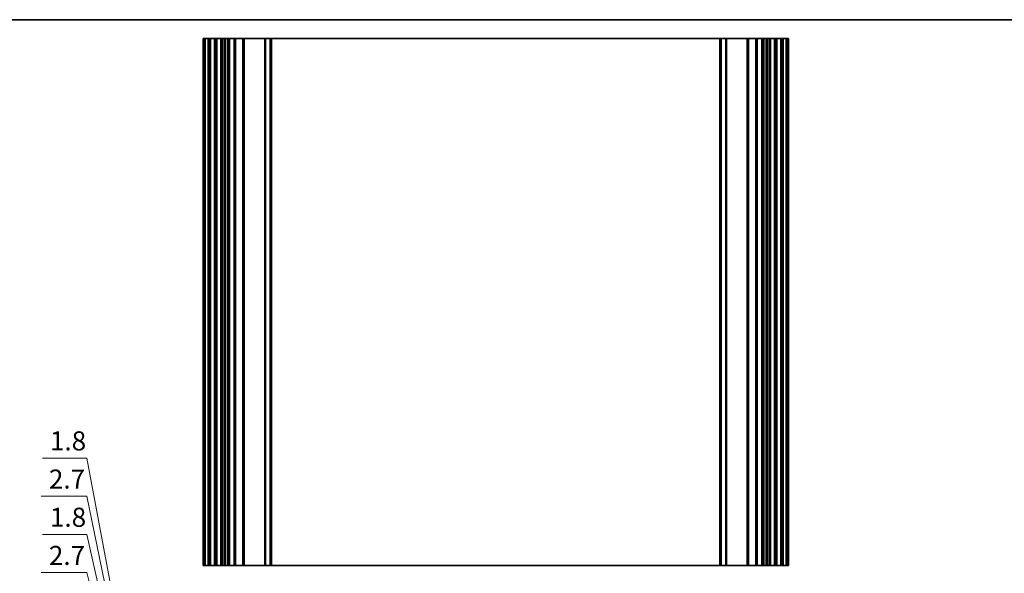
# Model space of a CAD drawing. Units: millimetres. Extents: x 0 to 6772, y 0 to 1124.
# Drawn here: x 4384 to 4771, y 626 to 843 of the extents above; entities that cross this region are included whole.
import ezdxf

# ---------------------------------------------------------------- set-up
doc = ezdxf.new("R2010")
doc.units = ezdxf.units.MM
for name, color, linetype, lineweight in [('Border (ISO)', 7, 'Continuous', 35), ('Dimension (ISO)', 7, 'Continuous', 18), ('Visible (ISO)', 7, 'Continuous', 35), ('Visible Narrow (ISO)', 7, 'Continuous', 25)]:
    doc.layers.add(name, color=color, linetype=linetype, lineweight=lineweight)
doc.styles.add('Note Text (TK)', font='MS PGothic.ttf')
doc.dimstyles.new('Default - Method 1b (TK)', dxfattribs={"dimscale": 3, "dimtxt": 2.5, "dimasz": 2.5, "dimexe": 1, "dimexo": 1.5, "dimgap": 1, "dimtad": 1, "dimtoh": 1, "dimrnd": 1e-08, "dimdsep": 46, "dimtxsty": 'Note Text (TK)', "dimcen": 0.09, "dimdle": 5, "dimclrd": 100, "dimclre": 100, "dimclrt": 7, "dimadec": 1, "dimazin": 1, "dimtfac": 1, "dimtmove": 0, "dimatfit": 3, "dimfxl": 1, "dimtolj": 1, "dimlwd": -1, "dimlwe": -1, "dimarcsym": 0})

# ---------------------------------------------------------------- blocks, each defined once
blk = doc.blocks.new('図面枠 tk図枠')
at = {"layer": 'Border (ISO)'}
blk.add_line((14.5, 289), (405.5, 289), dxfattribs=at)
blk = doc.blocks.new('_DotSmall')
at = {"color": 0, "linetype": 'ByBlock', "const_width": 0.5}
blk.add_lwpolyline([(-0.0625, 0, 1), (0.0625, 0, 1)], format="xyb", close=True, dxfattribs=at)
blk = doc.blocks.new('*D146')
at = {"layer": 'Defpoints', "color": 0}
for p in [(4439.5, 513.43), (4459.5, 513.43), (4459.5, 510.73)]:
    blk.add_point(p, dxfattribs=at)
at = {"layer": 'Dimension (ISO)', "color": 100}
for p, q in [((4410.85, 625.83), (4392.96, 625.83)), ((4439.5, 512.08), (4410.85, 625.83)), ((4439.5, 513.43), (4439.5, 520.93)), ((4455, 513.43), (4436.5, 513.43)), ((4455, 510.73), (4436.5, 510.73)), ((4439.5, 510.73), (4439.5, 513.43)), ((4439.5, 510.73), (4439.5, 513.43)), ((4439.5, 510.73), (4439.5, 503.23))]:
    blk.add_line(p, q, dxfattribs=at)
at = {"layer": 'Dimension (ISO)', "color": 100, "xscale": 7.5, "yscale": 7.5, "zscale": 7.5}
for p, rotation in [((4439.5, 513.43), 270), ((4439.5, 510.73), 90)]:
    blk.add_blockref('_DotSmall', p, dxfattribs=dict(at, rotation=rotation))
at = {"layer": 'Dimension (ISO)', "color": 7, "insert": (4395.96, 632.58), "char_height": 7.5, "attachment_point": 4, "style": 'Note Text (TK)'}
blk.add_mtext('\\A1;2.7', dxfattribs=at)
blk = doc.blocks.new('*D147')
at = {"layer": 'Defpoints', "color": 0}
for p in [(4439.5, 515.23), (4459.5, 515.23), (4459.5, 513.43)]:
    blk.add_point(p, dxfattribs=at)
at = {"layer": 'Dimension (ISO)', "color": 100}
for p, q in [((4410.85, 640.83), (4393.38, 640.83)), ((4439.5, 514.33), (4410.85, 640.83)), ((4439.5, 515.23), (4439.5, 522.73)), ((4455, 515.23), (4436.5, 515.23)), ((4439.5, 513.43), (4439.5, 515.23)), ((4439.5, 513.43), (4439.5, 515.23)), ((4455, 513.43), (4436.5, 513.43)), ((4439.5, 513.43), (4439.5, 505.93))]:
    blk.add_line(p, q, dxfattribs=at)
at = {"layer": 'Dimension (ISO)', "color": 100, "xscale": 7.5, "yscale": 7.5, "zscale": 7.5}
for p, rotation in [((4439.5, 515.23), 270), ((4439.5, 513.43), 90)]:
    blk.add_blockref('_DotSmall', p, dxfattribs=dict(at, rotation=rotation))
at = {"layer": 'Dimension (ISO)', "color": 7, "insert": (4396.38, 647.58), "char_height": 7.5, "attachment_point": 4, "style": 'Note Text (TK)'}
blk.add_mtext('\\A1;1.8', dxfattribs=at)
blk = doc.blocks.new('*D148')
at = {"layer": 'Defpoints', "color": 0}
for p in [(4439.5, 517.93), (4459.5, 517.93), (4459.5, 515.23)]:
    blk.add_point(p, dxfattribs=at)
at = {"layer": 'Dimension (ISO)', "color": 100}
for p, q in [((4410.85, 655.83), (4392.96, 655.83)), ((4439.5, 516.58), (4410.85, 655.83)), ((4439.5, 517.93), (4439.5, 525.43)), ((4455, 517.93), (4436.5, 517.93)), ((4455, 515.23), (4436.5, 515.23)), ((4439.5, 515.23), (4439.5, 517.93)), ((4439.5, 515.23), (4439.5, 517.93)), ((4439.5, 515.23), (4439.5, 507.73))]:
    blk.add_line(p, q, dxfattribs=at)
at = {"layer": 'Dimension (ISO)', "color": 100, "xscale": 7.5, "yscale": 7.5, "zscale": 7.5}
for p, rotation in [((4439.5, 517.93), 270), ((4439.5, 515.23), 90)]:
    blk.add_blockref('_DotSmall', p, dxfattribs=dict(at, rotation=rotation))
at = {"layer": 'Dimension (ISO)', "color": 7, "insert": (4395.96, 662.58), "char_height": 7.5, "attachment_point": 4, "style": 'Note Text (TK)'}
blk.add_mtext('\\A1;2.7', dxfattribs=at)
blk = doc.blocks.new('*D149')
at = {"layer": 'Defpoints', "color": 0}
for p in [(4439.5, 519.73), (4459.5, 519.73), (4459.5, 517.93)]:
    blk.add_point(p, dxfattribs=at)
at = {"layer": 'Dimension (ISO)', "color": 100}
for p, q in [((4410.85, 670.83), (4393.38, 670.83)), ((4439.5, 518.83), (4410.85, 670.83)), ((4439.5, 519.73), (4439.5, 527.23)), ((4455, 519.73), (4436.5, 519.73)), ((4439.5, 517.93), (4439.5, 519.73)), ((4439.5, 517.93), (4439.5, 519.73)), ((4455, 517.93), (4436.5, 517.93)), ((4439.5, 517.93), (4439.5, 510.43))]:
    blk.add_line(p, q, dxfattribs=at)
at = {"layer": 'Dimension (ISO)', "color": 100, "xscale": 7.5, "yscale": 7.5, "zscale": 7.5}
for p, rotation in [((4439.5, 519.73), 270), ((4439.5, 517.93), 90)]:
    blk.add_blockref('_DotSmall', p, dxfattribs=dict(at, rotation=rotation))
at = {"layer": 'Dimension (ISO)', "color": 7, "insert": (4396.38, 677.58), "char_height": 7.5, "attachment_point": 4, "style": 'Note Text (TK)'}
blk.add_mtext('\\A1;1.8', dxfattribs=at)

msp = doc.modelspace()

# ---------------------------------------------------------------- linework, layer by layer
at = {"layer": 'Visible (ISO)'}
for p, q in [((4456.64, 835.6294), (4456.5, 835.6294)), ((4456.5, 628.6294), (4456.5, 835.6294)), ((4456.64, 835.6294), (4457.1829, 835.6294)), ((4457.4803, 835.6294), (4457.1829, 835.6294)), ((4457.4803, 835.6294), (4458.5, 835.6294)), ((4459, 835.6294), (4458.5, 835.6294)), ((4459, 835.6294), (4459.5, 835.6294)), ((4459, 628.6294), (4459, 835.6294)), ((4459.5, 835.6294), (4461, 835.6294)), ((4461, 835.6294), (4461.5, 835.6294)), ((4462, 835.6294), (4461.5, 835.6294)), ((4461.5, 628.6294), (4461.5, 835.6294)), ((4462, 835.6294), (4463.5, 835.6294)), ((4464, 835.6294), (4463.5, 835.6294)), ((4464, 835.6294), (4464.7905, 835.6294)), ((4464, 628.6294), (4464, 835.6294)), ((4465.2905, 835.6294), (4464.7905, 835.6294)), ((4464.7905, 628.6294), (4464.7905, 835.6294)), ((4465.2905, 835.6294), (4466.05, 835.6294)), ((4466.05, 835.6294), (4466.55, 835.6294)), ((4467.05, 835.6294), (4466.55, 835.6294)), ((4466.55, 628.6294), (4466.55, 835.6294)), ((4467.05, 835.6294), (4468.75, 835.6294)), ((4469.05, 835.6294), (4468.75, 835.6294)), ((4469.05, 835.6294), (4469.35, 835.6294)), ((4469.05, 628.6294), (4469.05, 835.6294)), ((4469.35, 835.6294), (4472.15, 835.6294)), ((4472.15, 835.6294), (4472.45, 835.6294)), ((4472.75, 835.6294), (4472.45, 835.6294)), ((4472.45, 628.6294), (4472.45, 835.6294)), ((4472.75, 835.6294), (4480.7929, 835.6294)), ((4481.1464, 835.6294), (4480.7929, 835.6294)), ((4481.1464, 835.6294), (4482.8536, 835.6294)), ((4483, 835.6294), (4482.8536, 835.6294)), ((4483, 835.6294), (4483.5, 835.6294)), ((4483, 628.6294), (4483, 835.6294)), ((4483.5, 835.6294), (4659.5, 835.6294)), ((4659.5, 835.6294), (4660, 835.6294)), ((4660.1464, 835.6294), (4660, 835.6294)), ((4660, 628.6294), (4660, 835.6294)), ((4660.1464, 835.6294), (4661.8536, 835.6294)), ((4662.2071, 835.6294), (4661.8536, 835.6294)), ((4662.2071, 835.6294), (4670.25, 835.6294)), ((4670.55, 835.6294), (4670.25, 835.6294)), ((4670.55, 835.6294), (4670.85, 835.6294)), ((4670.55, 628.6294), (4670.55, 835.6294)), ((4670.85, 835.6294), (4673.65, 835.6294)), ((4673.65, 835.6294), (4673.95, 835.6294)), ((4674.25, 835.6294), (4673.95, 835.6294)), ((4673.95, 628.6294), (4673.95, 835.6294)), ((4674.25, 835.6294), (4675.95, 835.6294)), ((4676.45, 835.6294), (4675.95, 835.6294)), ((4676.45, 835.6294), (4676.95, 835.6294)), ((4676.45, 628.6294), (4676.45, 835.6294)), ((4676.95, 835.6294), (4677.7095, 835.6294)), ((4678.2095, 835.6294), (4677.7095, 835.6294)), ((4678.2095, 835.6294), (4679, 835.6294)), ((4678.2095, 628.6294), (4678.2095, 835.6294)), ((4679.5, 835.6294), (4679, 835.6294)), ((4679, 628.6294), (4679, 835.6294)), ((4679.5, 835.6294), (4681, 835.6294)), ((4681.5, 835.6294), (4681, 835.6294)), ((4681.5, 835.6294), (4682, 835.6294)), ((4681.5, 628.6294), (4681.5, 835.6294)), ((4682, 835.6294), (4683.5, 835.6294)), ((4683.5, 835.6294), (4684, 835.6294)), ((4684.5, 835.6294), (4684, 835.6294)), ((4684, 628.6294), (4684, 835.6294)), ((4684.5, 835.6294), (4685.5196, 835.6294)), ((4685.8171, 835.6294), (4685.5196, 835.6294)), ((4685.8171, 835.6294), (4686.36, 835.6294)), ((4686.5, 835.6294), (4686.36, 835.6294)), ((4686.5, 628.6294), (4686.5, 835.6294)), ((4456.5, 628.6294), (4456.64, 628.6294)), ((4457.1829, 628.6294), (4456.64, 628.6294)), ((4457.1829, 628.6294), (4457.4803, 628.6294)), ((4458.5, 628.6294), (4457.4803, 628.6294)), ((4458.5, 628.6294), (4459, 628.6294)), ((4459.5, 628.6294), (4459, 628.6294)), ((4461, 628.6294), (4459.5, 628.6294)), ((4461.5, 628.6294), (4461, 628.6294)), ((4461.5, 628.6294), (4462, 628.6294)), ((4463.5, 628.6294), (4462, 628.6294)), ((4463.5, 628.6294), (4464, 628.6294)), ((4464.7905, 628.6294), (4464, 628.6294)), ((4464.7905, 628.6294), (4465.2905, 628.6294)), ((4466.05, 628.6294), (4465.2905, 628.6294)), ((4466.55, 628.6294), (4466.05, 628.6294)), ((4466.55, 628.6294), (4467.05, 628.6294)), ((4468.75, 628.6294), (4467.05, 628.6294)), ((4468.75, 628.6294), (4469.05, 628.6294)), ((4469.35, 628.6294), (4469.05, 628.6294)), ((4472.15, 628.6294), (4469.35, 628.6294)), ((4472.45, 628.6294), (4472.15, 628.6294)), ((4472.45, 628.6294), (4472.75, 628.6294)), ((4480.7929, 628.6294), (4472.75, 628.6294)), ((4480.7929, 628.6294), (4481.1464, 628.6294)), ((4482.8536, 628.6294), (4481.1464, 628.6294)), ((4482.8536, 628.6294), (4483, 628.6294)), ((4483.5, 628.6294), (4483, 628.6294)), ((4659.5, 628.6294), (4483.5, 628.6294)), ((4660, 628.6294), (4659.5, 628.6294)), ((4660, 628.6294), (4660.1464, 628.6294)), ((4661.8536, 628.6294), (4660.1464, 628.6294)), ((4661.8536, 628.6294), (4662.2071, 628.6294)), ((4670.25, 628.6294), (4662.2071, 628.6294)), ((4670.25, 628.6294), (4670.55, 628.6294)), ((4670.85, 628.6294), (4670.55, 628.6294)), ((4673.65, 628.6294), (4670.85, 628.6294)), ((4673.95, 628.6294), (4673.65, 628.6294)), ((4673.95, 628.6294), (4674.25, 628.6294)), ((4675.95, 628.6294), (4674.25, 628.6294)), ((4675.95, 628.6294), (4676.45, 628.6294)), ((4676.95, 628.6294), (4676.45, 628.6294)), ((4677.7095, 628.6294), (4676.95, 628.6294)), ((4677.7095, 628.6294), (4678.2095, 628.6294)), ((4679, 628.6294), (4678.2095, 628.6294)), ((4679, 628.6294), (4679.5, 628.6294)), ((4681, 628.6294), (4679.5, 628.6294)), ((4681, 628.6294), (4681.5, 628.6294)), ((4682, 628.6294), (4681.5, 628.6294)), ((4683.5, 628.6294), (4682, 628.6294)), ((4684, 628.6294), (4683.5, 628.6294)), ((4684, 628.6294), (4684.5, 628.6294)), ((4685.5196, 628.6294), (4684.5, 628.6294)), ((4685.5196, 628.6294), (4685.8171, 628.6294)), ((4686.36, 628.6294), (4685.8171, 628.6294)), ((4686.36, 628.6294), (4686.5, 628.6294))]:
    msp.add_line(p, q, dxfattribs=at)
at = {"layer": 'Visible Narrow (ISO)'}
for p, q in [((4456.64, 628.6294), (4456.64, 835.6294)), ((4457.1829, 628.6294), (4457.1829, 835.6294)), ((4457.4803, 628.6294), (4457.4803, 835.6294)), ((4458.5, 628.6294), (4458.5, 835.6294)), ((4459.5, 628.6294), (4459.5, 835.6294)), ((4461, 628.6294), (4461, 835.6294)), ((4462, 628.6294), (4462, 835.6294)), ((4463.5, 628.6294), (4463.5, 835.6294)), ((4465.2905, 628.6294), (4465.2905, 835.6294)), ((4466.05, 628.6294), (4466.05, 835.6294)), ((4467.05, 628.6294), (4467.05, 835.6294)), ((4468.75, 628.6294), (4468.75, 835.6294)), ((4469.35, 628.6294), (4469.35, 835.6294)), ((4472.15, 628.6294), (4472.15, 835.6294)), ((4472.75, 628.6294), (4472.75, 835.6294)), ((4480.7929, 628.6294), (4480.7929, 835.6294)), ((4481.1464, 628.6294), (4481.1464, 835.6294)), ((4482.8536, 628.6294), (4482.8536, 835.6294)), ((4483.5, 628.6294), (4483.5, 835.6294)), ((4659.5, 628.6294), (4659.5, 835.6294)), ((4660.1464, 628.6294), (4660.1464, 835.6294)), ((4661.8536, 628.6294), (4661.8536, 835.6294)), ((4662.2071, 628.6294), (4662.2071, 835.6294)), ((4670.25, 628.6294), (4670.25, 835.6294)), ((4670.85, 628.6294), (4670.85, 835.6294)), ((4673.65, 628.6294), (4673.65, 835.6294)), ((4674.25, 628.6294), (4674.25, 835.6294)), ((4675.95, 628.6294), (4675.95, 835.6294)), ((4676.95, 628.6294), (4676.95, 835.6294)), ((4677.7095, 628.6294), (4677.7095, 835.6294)), ((4679.5, 628.6294), (4679.5, 835.6294)), ((4681, 628.6294), (4681, 835.6294)), ((4682, 628.6294), (4682, 835.6294)), ((4683.5, 628.6294), (4683.5, 835.6294)), ((4684.5, 628.6294), (4684.5, 835.6294)), ((4685.5196, 628.6294), (4685.5196, 835.6294)), ((4685.8171, 628.6294), (4685.8171, 835.6294)), ((4686.36, 628.6294), (4686.36, 835.6294))]:
    msp.add_line(p, q, dxfattribs=at)

# ---------------------------------------------------------------- block references
at = {"xscale": 3, "yscale": 3, "zscale": 3}
msp.add_blockref('図面枠 tk図枠', (3941.5, -24), dxfattribs=at)

# ---------------------------------------------------------------- dimensions: what is measured, and where the dimension line sits
at = {"layer": 'Dimension (ISO)', "color": 100}
for base, p1, p2, picture, middle in [((4439.5, 519.7256), (4459.5, 517.9256), (4459.5, 519.7256), '*D149', (4407.845, 670.8315)), ((4439.5, 517.9256), (4459.5, 515.2256), (4459.5, 517.9256), '*D148', (4407.845, 655.8315)), ((4439.5, 515.2256), (4459.5, 513.4256), (4459.5, 515.2256), '*D147', (4407.845, 640.8315)), ((4439.5, 513.4256), (4459.5, 510.7256), (4459.5, 513.4256), '*D146', (4407.845, 625.8315))]:
    dim = msp.add_linear_dim(base=base, p1=p1, p2=p2, angle=90, dimstyle='Default - Method 1b (TK)', override={"dimtih": 1, "dimblk1": 'DotSmall', "dimblk2": 'DotSmall', "dimsah": 1, "dimdle": 0, "dimtmove": 1, "dimatfit": 1}, dxfattribs=at)
    dim.commit()
    dim.dimension.update_dxf_attribs({"geometry": picture, "text_midpoint": middle, "dimtype": 160})

doc.saveas('drawing.dxf')
